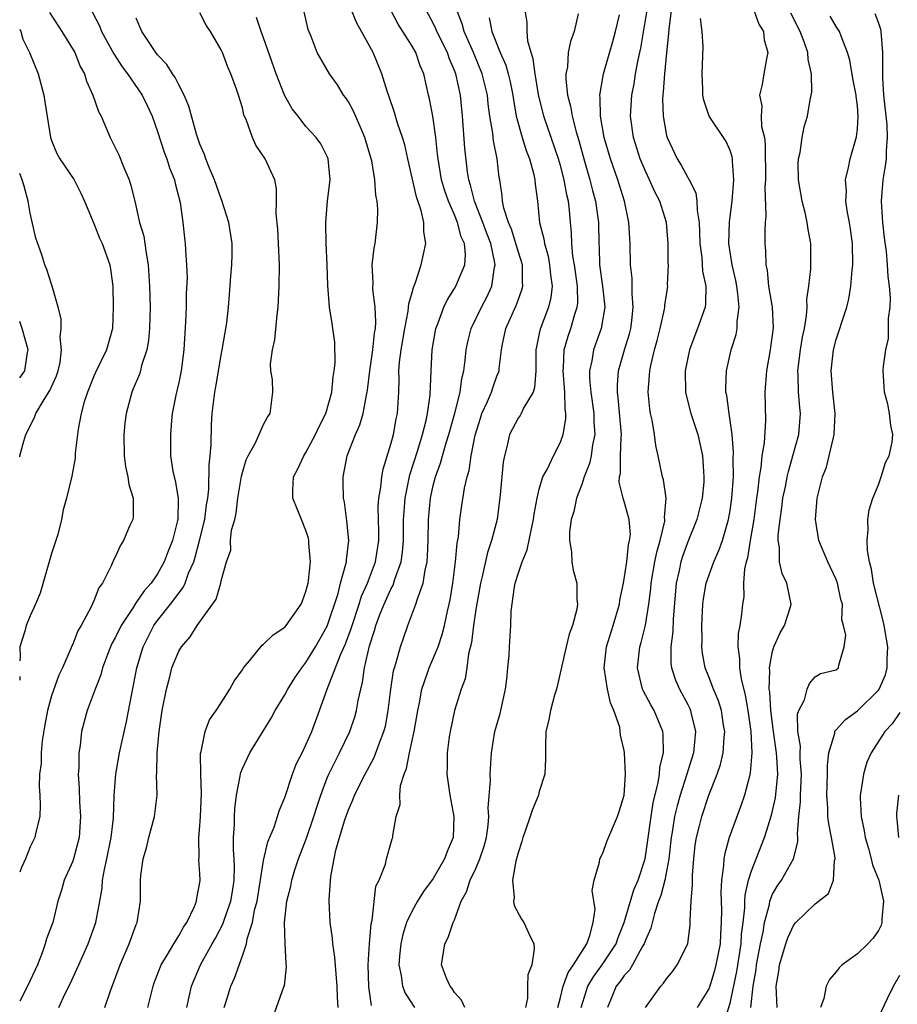
# Model space of a CAD drawing. Units: inches. Extents: x 2586000 to 2589000, y 1506000 to 1509000.
# Drawn here: x 2586000 to 2586083, y 1507599 to 1507692 of the extents above; entities that cross this region are included whole.
import ezdxf

# ---------------------------------------------------------------- set-up
doc = ezdxf.new("R2010")
doc.units = ezdxf.units.IN
doc.header["$MEASUREMENT"] = 0
doc.layers.add('LD25861506_2ft', color=254, linetype='Continuous')

msp = doc.modelspace()

# ---------------------------------------------------------------- linework, layer by layer
at = {"layer": 'LD25861506_2ft'}
for points, elevation in [([(2586006.837, 1507692.837), (2586007.526, 1507691.526), (2586007.71, 1507691), (2586008.874, 1507688.875), (2586009.668, 1507687.668), (2586010.171, 1507687), (2586011.554, 1507685), (2586012.007, 1507684.007), (2586012.498, 1507683), (2586013, 1507681.57), (2586013.622, 1507679.622), (2586013.861, 1507679), (2586014.139, 1507678.14), (2586014.592, 1507677), (2586014.662, 1507676.662), (2586015.122, 1507674.878), (2586015.39, 1507673), (2586015.547, 1507671.546), (2586015.62, 1507671), (2586015.632, 1507670.368), (2586015.736, 1507669), (2586015.782, 1507667.781), (2586015.713, 1507666.287), (2586015.701, 1507665), (2586015.64, 1507663.64), (2586015.475, 1507661), (2586015.229, 1507659), (2586015, 1507657.892), (2586014.722, 1507656.722), (2586014.384, 1507655), (2586014.301, 1507654.301), (2586014.217, 1507653), (2586014.235, 1507651), (2586014.44, 1507649.561), (2586014.556, 1507649), (2586014.66, 1507648.66), (2586014.95, 1507647), (2586014.917, 1507645), (2586014.896, 1507644.896), (2586014.406, 1507643), (2586013.992, 1507642.008), (2586013.637, 1507641), (2586013, 1507639.871), (2586012.398, 1507639), (2586011.725, 1507638.275), (2586011, 1507637.155), (2586010.926, 1507637.074), (2586010.708, 1507636.708), (2586009.559, 1507635), (2586009, 1507633.848), (2586008.692, 1507633.308), (2586008.554, 1507633), (2586008.275, 1507632.275), (2586007.812, 1507631), (2586007.643, 1507630.357), (2586007.109, 1507629), (2586006.367, 1507627), (2586005.831, 1507625), (2586005.692, 1507623.692), (2586005.575, 1507623), (2586005.578, 1507621.578), (2586005.526, 1507621), (2586005.624, 1507619.625), (2586005.634, 1507618.366), (2586005.724, 1507617), (2586005.599, 1507615), (2586005.076, 1507613), (2586005, 1507612.774), (2586004.204, 1507611), (2586003.938, 1507610.062), (2586003.601, 1507609), (2586003.111, 1507607), (2586003, 1507606.675), (2586002.532, 1507605.468), (2586002.41, 1507605), (2586002.13, 1507604.13), (2586001.668, 1507603), (2586001.447, 1507602.553), (2586000.751, 1507601), (2586000, 1507599.585)], 9078), ([(2586002.798, 1507692.798), (2586003.976, 1507691), (2586005.203, 1507689), (2586005.703, 1507687.703), (2586006.111, 1507687), (2586006.303, 1507686.303), (2586006.891, 1507685), (2586007.448, 1507683.448), (2586007.669, 1507683), (2586008.534, 1507681), (2586008.702, 1507680.702), (2586009.354, 1507679.354), (2586009.816, 1507678.184), (2586010.318, 1507677), (2586010.481, 1507676.481), (2586010.859, 1507675), (2586011.314, 1507673), (2586011.7, 1507671.7), (2586011.916, 1507670.084), (2586012.124, 1507669), (2586012.251, 1507667), (2586012.295, 1507665), (2586012.242, 1507663), (2586012.135, 1507661.865), (2586011.989, 1507661), (2586011.5, 1507659.501), (2586011.389, 1507659), (2586011.301, 1507658.7), (2586010.705, 1507657.295), (2586010.565, 1507657), (2586010.033, 1507655), (2586009.923, 1507654.077), (2586009.827, 1507653), (2586009.861, 1507651), (2586009.991, 1507649.99), (2586010.206, 1507649), (2586010.283, 1507648.283), (2586010.686, 1507647), (2586010.708, 1507645.292), (2586010.655, 1507645), (2586010.366, 1507644.366), (2586009.795, 1507643), (2586009.491, 1507642.509), (2586009, 1507641.444), (2586008.843, 1507641.157), (2586008.617, 1507640.616), (2586007.809, 1507639), (2586007.461, 1507638.539), (2586007, 1507637.311), (2586006.745, 1507636.745), (2586005.79, 1507635), (2586005.497, 1507634.503), (2586005, 1507633.229), (2586004.921, 1507633.079), (2586004.829, 1507632.829), (2586004.022, 1507631), (2586003.691, 1507630.309), (2586003, 1507628.371), (2586002.621, 1507627), (2586002.368, 1507625.632), (2586002.12, 1507624.12), (2586002.018, 1507623), (2586002.012, 1507621.988), (2586001.878, 1507621), (2586001.835, 1507619.835), (2586001.894, 1507619), (2586001.938, 1507618.062), (2586001.888, 1507617), (2586001.517, 1507615.517), (2586001.431, 1507615), (2586001, 1507614.136), (2586000.54, 1507613), (2586000.184, 1507612.184), (2586000, 1507611.732)], 9080), ([(2586008.025, 1507599), (2586008.57, 1507600.57), (2586009.486, 1507603), (2586010.335, 1507605), (2586011, 1507606.804), (2586011.085, 1507607), (2586011.399, 1507609), (2586011.407, 1507610.593), (2586011.392, 1507611), (2586011.424, 1507611.424), (2586011.644, 1507613), (2586011.95, 1507614.05), (2586012.185, 1507615), (2586012.719, 1507617), (2586012.952, 1507619), (2586012.91, 1507620.91), (2586012.928, 1507621.071), (2586012.954, 1507623), (2586013.148, 1507625), (2586013.444, 1507627), (2586013.834, 1507629), (2586014.149, 1507630.149), (2586014.363, 1507631), (2586015, 1507632.595), (2586015.247, 1507633), (2586016.075, 1507633.925), (2586016.732, 1507635), (2586018.525, 1507637.475), (2586018.962, 1507639), (2586019, 1507639.212), (2586019.517, 1507641), (2586019.905, 1507642.095), (2586019.894, 1507643), (2586019.985, 1507643.985), (2586020.276, 1507645), (2586020.419, 1507645.581), (2586020.586, 1507647), (2586020.916, 1507649.084), (2586021, 1507649.423), (2586021.368, 1507650.632), (2586021.541, 1507651), (2586022.23, 1507652.23), (2586023, 1507653.941), (2586023.356, 1507654.644), (2586023.625, 1507655), (2586023.881, 1507657), (2586023.826, 1507658.174), (2586023.682, 1507659), (2586023.652, 1507659.652), (2586023.826, 1507661), (2586024.072, 1507661.928), (2586024.275, 1507664.274), (2586024.385, 1507665), (2586024.473, 1507667), (2586024.502, 1507669), (2586024.422, 1507671), (2586024.35, 1507672.351), (2586024.195, 1507673.806), (2586024.225, 1507675), (2586024.211, 1507676.21), (2586024.054, 1507677), (2586023.16, 1507679), (2586022.275, 1507680.275), (2586021.944, 1507681), (2586021.399, 1507682.602), (2586021.153, 1507683.153), (2586021, 1507683.786), (2586020.633, 1507685), (2586020.433, 1507685.567), (2586019.908, 1507687), (2586019.633, 1507687.633), (2586019.121, 1507689), (2586019, 1507689.267), (2586017.987, 1507691), (2586017.595, 1507691.594), (2586017, 1507692.745)], 9074), ([(2586015.758, 1507599), (2586016.217, 1507601), (2586017.042, 1507603), (2586018.148, 1507605), (2586018.462, 1507605.538), (2586019.166, 1507606.834), (2586019.321, 1507607.321), (2586019.926, 1507609), (2586020.061, 1507609.939), (2586020.239, 1507611), (2586020.27, 1507612.27), (2586020.231, 1507613), (2586020.161, 1507613.839), (2586020.161, 1507615), (2586020.244, 1507616.244), (2586020.248, 1507617), (2586020.285, 1507617.715), (2586020.452, 1507619), (2586020.791, 1507620.791), (2586020.811, 1507621), (2586020.844, 1507621.156), (2586021, 1507621.529), (2586021.706, 1507623), (2586023.725, 1507626.275), (2586024.098, 1507627), (2586025, 1507628.448), (2586025.29, 1507629), (2586025.944, 1507630.056), (2586026.592, 1507631), (2586027, 1507631.51), (2586027.89, 1507633), (2586029, 1507634.946), (2586030.018, 1507638.018), (2586030.254, 1507639), (2586030.77, 1507640.77), (2586030.81, 1507641), (2586030.813, 1507641.187), (2586031.04, 1507643), (2586030.859, 1507644.859), (2586030.62, 1507646.62), (2586030.531, 1507647), (2586030.513, 1507648.513), (2586030.49, 1507649), (2586030.887, 1507651), (2586031.677, 1507653), (2586032.088, 1507653.912), (2586032.406, 1507655), (2586032.702, 1507656.702), (2586032.776, 1507657), (2586032.804, 1507657.195), (2586033.014, 1507659), (2586033.305, 1507661), (2586033.458, 1507662.542), (2586033.542, 1507663), (2586033.598, 1507663.598), (2586033.523, 1507665), (2586033.294, 1507666.706), (2586033.335, 1507667.335), (2586033.246, 1507669), (2586033.431, 1507670.569), (2586033.514, 1507671), (2586033.745, 1507673), (2586033.767, 1507674.232), (2586033.701, 1507675), (2586033.58, 1507675.58), (2586033.506, 1507677), (2586033.208, 1507678.792), (2586033.161, 1507679), (2586032.549, 1507681), (2586032.187, 1507681.813), (2586031.489, 1507683.489), (2586031, 1507684.372), (2586030.747, 1507684.747), (2586030.551, 1507685), (2586029.959, 1507685.959), (2586029.212, 1507687), (2586028.06, 1507689), (2586027.481, 1507690.519), (2586027.193, 1507691.193), (2586026.838, 1507692.838)], 9070), ([(2586019.296, 1507599), (2586019.452, 1507599.452), (2586019.918, 1507601), (2586020.242, 1507601.758), (2586021, 1507603.851), (2586021.377, 1507605), (2586021.447, 1507605.447), (2586021.943, 1507607), (2586022.15, 1507608.15), (2586022.384, 1507609), (2586023, 1507612.842), (2586023.394, 1507614.606), (2586023.983, 1507615.983), (2586024.313, 1507617), (2586024.468, 1507617.532), (2586025, 1507618.773), (2586025.716, 1507621), (2586026.075, 1507621.925), (2586026.634, 1507623), (2586027, 1507623.746), (2586027.538, 1507625), (2586028.278, 1507627), (2586028.985, 1507628.985), (2586030.247, 1507632.247), (2586030.719, 1507633.281), (2586031.269, 1507634.731), (2586031.338, 1507635), (2586032.009, 1507637), (2586032.237, 1507637.764), (2586032.811, 1507639), (2586033.566, 1507641), (2586033.859, 1507643), (2586033.863, 1507643.863), (2586033.824, 1507645), (2586033.804, 1507646.196), (2586033.853, 1507647), (2586034.052, 1507648.052), (2586034.143, 1507649), (2586034.272, 1507649.728), (2586035, 1507652.081), (2586035.239, 1507653), (2586035.515, 1507654.485), (2586035.635, 1507655), (2586035.743, 1507657), (2586035.776, 1507658.224), (2586035.761, 1507659), (2586035.819, 1507659.818), (2586035.972, 1507661), (2586036.309, 1507663), (2586036.64, 1507664.64), (2586036.675, 1507665), (2586036.684, 1507665.316), (2586037, 1507666.378), (2586037.126, 1507666.874), (2586037.325, 1507667.325), (2586037.859, 1507669), (2586038.298, 1507671), (2586038.103, 1507672.103), (2586038.11, 1507673), (2586037.875, 1507674.125), (2586037.415, 1507675.415), (2586036.592, 1507679), (2586036.309, 1507680.309), (2586036.109, 1507681), (2586035.642, 1507682.357), (2586035.351, 1507683.351), (2586034.837, 1507684.837), (2586034.641, 1507685.359), (2586034.142, 1507687), (2586033.335, 1507689), (2586032.243, 1507691), (2586031.793, 1507691.792), (2586031.291, 1507693)], 9068), ([(2586023.904, 1507598.096), (2586024.923, 1507600.923), (2586024.974, 1507601.025), (2586025.175, 1507602.825), (2586025.133, 1507603.133), (2586025.046, 1507605), (2586024.985, 1507607), (2586025.183, 1507609), (2586025.558, 1507610.442), (2586025.654, 1507611), (2586025.951, 1507611.951), (2586026.306, 1507613), (2586027.054, 1507614.946), (2586027.753, 1507617), (2586028.038, 1507617.962), (2586028.387, 1507619), (2586029, 1507620.632), (2586029.153, 1507621), (2586030.161, 1507623), (2586031.125, 1507625), (2586031.606, 1507626.394), (2586031.772, 1507627), (2586031.921, 1507627.921), (2586032.156, 1507629), (2586032.333, 1507629.667), (2586032.521, 1507631), (2586033, 1507633.089), (2586033.474, 1507634.526), (2586033.592, 1507635), (2586033.936, 1507635.936), (2586034.357, 1507637), (2586035, 1507638.426), (2586035.21, 1507638.79), (2586035.382, 1507639.382), (2586035.96, 1507641), (2586036.093, 1507641.907), (2586036.185, 1507643), (2586036.209, 1507645), (2586036.247, 1507645.754), (2586036.352, 1507647), (2586036.802, 1507649.198), (2586037.532, 1507651.532), (2586037.974, 1507653), (2586038.322, 1507654.322), (2586038.467, 1507655), (2586038.721, 1507656.721), (2586038.792, 1507659), (2586038.892, 1507661), (2586039.206, 1507662.794), (2586039.25, 1507663), (2586039.431, 1507663.431), (2586040.001, 1507665), (2586040.318, 1507665.683), (2586041, 1507666.753), (2586041.142, 1507667), (2586041.966, 1507669), (2586042.04, 1507669.96), (2586041.939, 1507671), (2586041.643, 1507671.643), (2586041.296, 1507673), (2586041, 1507673.717), (2586040.432, 1507675), (2586040.066, 1507676.066), (2586039.792, 1507677), (2586039.449, 1507679), (2586039.416, 1507679.416), (2586039.232, 1507681), (2586038.953, 1507683), (2586038.658, 1507684.658), (2586038.566, 1507685), (2586038.103, 1507687), (2586037.77, 1507687.77), (2586037.353, 1507689), (2586037, 1507689.624), (2586035.698, 1507691.698), (2586034.998, 1507693)], 9066), ([(2586030.047, 1507599), (2586029.975, 1507599.975), (2586029.935, 1507601), (2586029.83, 1507602.17), (2586029.733, 1507603.733), (2586029.532, 1507605), (2586029.511, 1507605.511), (2586029.289, 1507607), (2586029.182, 1507609), (2586029.183, 1507609.183), (2586029.33, 1507611.33), (2586029.643, 1507613), (2586029.821, 1507613.821), (2586030.166, 1507615), (2586030.665, 1507616.665), (2586031, 1507617.622), (2586031.427, 1507618.572), (2586031.574, 1507619), (2586032.58, 1507621), (2586033.439, 1507622.561), (2586033.928, 1507623.929), (2586034.349, 1507625), (2586034.482, 1507625.518), (2586034.756, 1507627), (2586034.987, 1507628.987), (2586035.262, 1507630.738), (2586035.335, 1507631), (2586035.51, 1507631.51), (2586035.909, 1507633), (2586036.183, 1507633.817), (2586036.607, 1507635), (2586037.372, 1507637), (2586037.5, 1507637.501), (2586038.052, 1507639), (2586038.226, 1507640.226), (2586038.421, 1507641), (2586038.472, 1507641.528), (2586038.528, 1507643), (2586038.564, 1507645), (2586038.743, 1507647), (2586039, 1507648.189), (2586039.206, 1507649), (2586039.688, 1507650.313), (2586039.864, 1507651), (2586040.21, 1507652.21), (2586040.467, 1507653), (2586041.022, 1507655.022), (2586041.533, 1507657), (2586041.708, 1507658.292), (2586041.894, 1507659), (2586042.018, 1507660.019), (2586042.101, 1507661), (2586042.252, 1507661.748), (2586042.567, 1507663), (2586043.537, 1507665), (2586044.046, 1507665.954), (2586044.515, 1507667), (2586044.778, 1507668.778), (2586044.836, 1507669), (2586044.819, 1507669.181), (2586044.44, 1507671), (2586044.037, 1507672.037), (2586043.684, 1507673), (2586042.881, 1507675), (2586042.525, 1507676.524), (2586042.361, 1507677), (2586042.238, 1507677.762), (2586041.987, 1507679.987), (2586041.748, 1507683), (2586041.555, 1507685), (2586041.123, 1507687), (2586041, 1507687.324), (2586040.494, 1507688.494), (2586040.33, 1507689), (2586039.342, 1507691), (2586039.247, 1507691.247), (2586039, 1507691.77), (2586038.346, 1507693)], 9064), ([(2586033.189, 1507599.189), (2586032.935, 1507600.935), (2586032.874, 1507603), (2586032.991, 1507605.009), (2586033.137, 1507606.863), (2586033.232, 1507607.232), (2586033.587, 1507610.413), (2586033.887, 1507611), (2586034.487, 1507612.487), (2586034.605, 1507613), (2586035, 1507614.44), (2586035.126, 1507614.874), (2586035.188, 1507615), (2586035.196, 1507615.196), (2586035.514, 1507617), (2586035.883, 1507618.117), (2586035.837, 1507619), (2586035.903, 1507619.903), (2586036.266, 1507621), (2586036.493, 1507621.507), (2586036.752, 1507623), (2586037.209, 1507625), (2586037.545, 1507627), (2586037.695, 1507627.695), (2586037.922, 1507629), (2586038.44, 1507630.44), (2586038.614, 1507631), (2586039, 1507631.879), (2586039.451, 1507633), (2586039.842, 1507634.157), (2586040.054, 1507635), (2586040.349, 1507636.349), (2586040.509, 1507637), (2586040.595, 1507637.404), (2586040.86, 1507639), (2586041.102, 1507641), (2586041.244, 1507642.756), (2586041.368, 1507643.368), (2586041.517, 1507645), (2586041.695, 1507646.305), (2586041.948, 1507647.949), (2586042.184, 1507649), (2586042.38, 1507649.62), (2586042.58, 1507651), (2586042.949, 1507652.949), (2586043.441, 1507654.559), (2586043.595, 1507655), (2586044.13, 1507656.13), (2586044.497, 1507657), (2586044.608, 1507657.392), (2586045, 1507658.491), (2586045.154, 1507658.846), (2586045.202, 1507659), (2586045.212, 1507659.212), (2586045.426, 1507661), (2586045.522, 1507661.522), (2586045.853, 1507663), (2586046.53, 1507664.53), (2586046.83, 1507665.17), (2586047, 1507665.671), (2586047.362, 1507666.638), (2586047.452, 1507667), (2586047.41, 1507667.41), (2586047.406, 1507669), (2586047, 1507670.295), (2586046.837, 1507670.837), (2586046.802, 1507671), (2586046.367, 1507672.367), (2586046.088, 1507673), (2586045.656, 1507674.343), (2586045.529, 1507675), (2586045.497, 1507675.497), (2586045.277, 1507677), (2586045.23, 1507677.231), (2586045.03, 1507679), (2586044.674, 1507680.674), (2586044.604, 1507681.396), (2586044.345, 1507683), (2586044.189, 1507684.189), (2586044.114, 1507685), (2586043.627, 1507687), (2586042.803, 1507689), (2586041.925, 1507691), (2586041.725, 1507691.726), (2586041.226, 1507693)], 9062), ([(2586041.973, 1507599), (2586041.664, 1507599.664), (2586041, 1507600.395), (2586040.775, 1507600.775), (2586040.59, 1507601), (2586040.241, 1507601.759), (2586039.771, 1507603), (2586040.091, 1507605), (2586040.422, 1507605.578), (2586040.883, 1507607), (2586041, 1507607.268), (2586041.62, 1507609), (2586042.121, 1507609.879), (2586042.466, 1507611), (2586043, 1507612.105), (2586043.398, 1507613), (2586043.803, 1507614.197), (2586044.013, 1507615), (2586044.173, 1507616.173), (2586044.235, 1507617), (2586044.185, 1507617.815), (2586044.396, 1507620.396), (2586044.373, 1507621), (2586044.498, 1507623), (2586044.821, 1507625), (2586045.312, 1507626.688), (2586045.811, 1507629), (2586045.947, 1507629.947), (2586046.031, 1507631), (2586046.166, 1507632.166), (2586046.184, 1507633), (2586046.318, 1507635), (2586046.362, 1507636.362), (2586046.653, 1507638.652), (2586046.731, 1507639), (2586047, 1507639.876), (2586047.371, 1507641), (2586047.856, 1507642.144), (2586048.281, 1507644.282), (2586048.45, 1507645), (2586048.506, 1507645.494), (2586048.787, 1507647), (2586049, 1507647.843), (2586049.349, 1507649), (2586049.759, 1507649.76), (2586050.334, 1507651), (2586051, 1507652.279), (2586051.254, 1507653), (2586051.503, 1507654.497), (2586051.5, 1507655), (2586051.427, 1507655.427), (2586051.407, 1507657), (2586051.259, 1507659), (2586051.294, 1507659.294), (2586051.354, 1507661), (2586051.712, 1507662.288), (2586051.965, 1507663), (2586052.355, 1507664.355), (2586052.575, 1507665), (2586052.619, 1507665.381), (2586052.599, 1507667), (2586052.317, 1507669), (2586052.178, 1507669.822), (2586052.073, 1507671), (2586052.044, 1507672.044), (2586051.941, 1507673), (2586051.843, 1507674.157), (2586051.741, 1507675), (2586051.59, 1507675.59), (2586051.358, 1507677), (2586051, 1507678.376), (2586050.821, 1507679), (2586049.424, 1507683), (2586048.934, 1507685.066), (2586048.61, 1507687), (2586048.428, 1507688.428), (2586048.222, 1507689), (2586047.917, 1507690.083), (2586047.858, 1507691), (2586047.861, 1507691.861), (2586047.673, 1507693)], 9058), ([(2586052.66, 1507692.66), (2586052.3, 1507691), (2586051.938, 1507690.062), (2586051.736, 1507689), (2586051.658, 1507687.658), (2586051.518, 1507687), (2586051.504, 1507686.496), (2586051.666, 1507685), (2586051.946, 1507683.947), (2586052.088, 1507683), (2586052.471, 1507681.529), (2586052.726, 1507680.727), (2586053.185, 1507679), (2586053.768, 1507677), (2586054.013, 1507676.013), (2586054.295, 1507675), (2586054.571, 1507673), (2586054.602, 1507671), (2586054.635, 1507670.635), (2586054.688, 1507669), (2586054.975, 1507667), (2586055.173, 1507665), (2586054.831, 1507663), (2586054.103, 1507661), (2586053.956, 1507659.956), (2586053.74, 1507659), (2586053.749, 1507658.251), (2586053.861, 1507657), (2586054.151, 1507655), (2586054.155, 1507654.155), (2586054.238, 1507653), (2586054.032, 1507652.032), (2586053.893, 1507651), (2586053.739, 1507650.261), (2586053.237, 1507649), (2586053, 1507648.289), (2586052.501, 1507647), (2586052.243, 1507645.757), (2586052.011, 1507645), (2586051.839, 1507643.839), (2586051.84, 1507643), (2586052.044, 1507641.956), (2586052.07, 1507641), (2586052.203, 1507640.203), (2586052.528, 1507639), (2586052.553, 1507637.447), (2586052.601, 1507637), (2586052.541, 1507636.541), (2586052.128, 1507635), (2586051.821, 1507634.179), (2586051.523, 1507633), (2586051.083, 1507631.083), (2586051.072, 1507630.928), (2586050.628, 1507629), (2586050.445, 1507628.445), (2586050.069, 1507627), (2586049.892, 1507626.108), (2586049.622, 1507625), (2586049.571, 1507623.571), (2586049.576, 1507622.425), (2586049.529, 1507621), (2586049, 1507619.349), (2586048.918, 1507619), (2586048.348, 1507617.652), (2586048.148, 1507617), (2586047.71, 1507615.71), (2586047.449, 1507615), (2586047.365, 1507614.635), (2586047, 1507613.578), (2586046.861, 1507613), (2586046.79, 1507612.789), (2586046.481, 1507611), (2586046.632, 1507609.368), (2586046.557, 1507609), (2586046.619, 1507608.619), (2586047.308, 1507607.308), (2586047.531, 1507607), (2586047.967, 1507606.032), (2586048.473, 1507605), (2586048.521, 1507604.521), (2586048.302, 1507603), (2586047.923, 1507602.077), (2586047.885, 1507601), (2586047.878, 1507599.878), (2586047.694, 1507599)], 9056), ([(2586050.749, 1507599), (2586051, 1507599.925), (2586051.259, 1507601), (2586051.708, 1507602.292), (2586052.226, 1507603), (2586053.484, 1507605), (2586053.78, 1507605.78), (2586054.071, 1507607), (2586054.257, 1507608.257), (2586053.98, 1507610.02), (2586054.183, 1507611), (2586054.68, 1507612.68), (2586054.7, 1507613), (2586055, 1507613.537), (2586055.374, 1507614.626), (2586056.373, 1507617), (2586056.53, 1507617.47), (2586056.996, 1507619), (2586057.134, 1507621), (2586057.038, 1507623), (2586057, 1507623.23), (2586056.659, 1507624.659), (2586056.639, 1507625), (2586056.585, 1507625.416), (2586056.036, 1507627), (2586055.701, 1507627.701), (2586055.43, 1507629), (2586055.103, 1507631), (2586055.329, 1507633), (2586055.975, 1507635), (2586056.556, 1507637), (2586056.601, 1507637.399), (2586056.956, 1507639), (2586057.248, 1507641), (2586057.4, 1507642.6), (2586057.516, 1507643), (2586057.587, 1507643.587), (2586057.477, 1507645), (2586057, 1507646.684), (2586056.896, 1507647), (2586056.519, 1507648.519), (2586056.574, 1507649), (2586056.659, 1507649.341), (2586056.668, 1507651), (2586056.708, 1507652.708), (2586056.742, 1507653), (2586056.453, 1507656.453), (2586056.367, 1507657), (2586056.36, 1507657.64), (2586056.46, 1507659), (2586057.024, 1507661), (2586057.495, 1507662.504), (2586057.619, 1507663), (2586057.717, 1507663.717), (2586057.861, 1507665), (2586057.744, 1507666.256), (2586057.747, 1507667.747), (2586057.586, 1507669), (2586057.57, 1507671), (2586057.524, 1507671.524), (2586057.456, 1507673), (2586057.025, 1507675), (2586056.402, 1507677), (2586055.703, 1507679), (2586055.133, 1507681), (2586054.785, 1507683), (2586054.753, 1507684.752), (2586054.709, 1507685), (2586055.046, 1507687), (2586055.943, 1507690.058), (2586056.199, 1507691), (2586056.553, 1507692.553)], 9054), ([(2586052.957, 1507599), (2586053.589, 1507601), (2586054.108, 1507601.892), (2586054.932, 1507603), (2586056.245, 1507605), (2586056.425, 1507605.575), (2586056.989, 1507607), (2586057.917, 1507610.083), (2586058.315, 1507611), (2586058.978, 1507613), (2586059.242, 1507614.758), (2586059.536, 1507617), (2586059.727, 1507618.273), (2586060.207, 1507620.207), (2586060.327, 1507621), (2586060.364, 1507621.636), (2586060.702, 1507623), (2586060.697, 1507624.697), (2586060.655, 1507625), (2586059.822, 1507627), (2586059.513, 1507627.513), (2586058.814, 1507628.814), (2586058.74, 1507629), (2586058.268, 1507631), (2586058.416, 1507632.416), (2586058.496, 1507633), (2586058.619, 1507633.381), (2586059, 1507635.017), (2586059.326, 1507637), (2586059.519, 1507638.482), (2586059.557, 1507639), (2586059.891, 1507641), (2586060.074, 1507641.926), (2586060.387, 1507643), (2586060.831, 1507644.831), (2586060.849, 1507645), (2586060.822, 1507645.177), (2586060.961, 1507647), (2586060.722, 1507648.722), (2586060.625, 1507649), (2586060.209, 1507651), (2586059.979, 1507651.979), (2586059.866, 1507653), (2586059.648, 1507654.352), (2586059.498, 1507655), (2586059.427, 1507655.427), (2586059.269, 1507657), (2586059.407, 1507658.593), (2586059.415, 1507659), (2586059.514, 1507659.514), (2586059.88, 1507661), (2586060.124, 1507661.876), (2586060.41, 1507663), (2586060.814, 1507664.814), (2586060.843, 1507665), (2586060.845, 1507665.154), (2586061.106, 1507667), (2586061.098, 1507667.098), (2586061.172, 1507669), (2586061.161, 1507669.161), (2586061.165, 1507671), (2586060.988, 1507673), (2586060.355, 1507675), (2586059.892, 1507675.892), (2586059.402, 1507677), (2586059, 1507677.837), (2586058.521, 1507679), (2586057.896, 1507681), (2586057.615, 1507683), (2586057.724, 1507685), (2586057.938, 1507686.062), (2586058.082, 1507687), (2586058.322, 1507688.322), (2586058.573, 1507689.427), (2586059.187, 1507693)], 9052), ([(2586061.444, 1507693), (2586061.208, 1507691.208), (2586061.2, 1507690.8), (2586060.998, 1507688.998), (2586060.809, 1507687), (2586060.69, 1507685.311), (2586060.638, 1507685), (2586060.621, 1507684.621), (2586060.666, 1507683), (2586061, 1507681.18), (2586061.045, 1507681), (2586061.995, 1507679), (2586062.392, 1507678.392), (2586063, 1507677.239), (2586063.142, 1507677), (2586063.773, 1507675.773), (2586063.869, 1507675), (2586063.879, 1507674.121), (2586064.068, 1507673), (2586064.117, 1507672.117), (2586064.136, 1507671), (2586064.317, 1507669.684), (2586064.395, 1507668.395), (2586064.707, 1507667), (2586064.68, 1507665.32), (2586064.636, 1507665), (2586063.925, 1507663), (2586063.66, 1507662.34), (2586063.157, 1507661), (2586062.758, 1507659), (2586062.799, 1507657), (2586062.828, 1507656.828), (2586063.302, 1507655), (2586063.943, 1507653), (2586064.147, 1507652.147), (2586064.385, 1507651), (2586064.48, 1507649.52), (2586064.532, 1507649), (2586064.509, 1507648.509), (2586064.366, 1507647), (2586063.87, 1507645), (2586063, 1507642.887), (2586062.493, 1507641.507), (2586062.338, 1507641), (2586062.181, 1507640.181), (2586061.913, 1507639), (2586061.628, 1507635.628), (2586061.58, 1507634.42), (2586061.401, 1507633), (2586061.42, 1507631.42), (2586061.471, 1507631), (2586061.841, 1507629.841), (2586062.209, 1507629), (2586063, 1507627.545), (2586063.186, 1507627.186), (2586063.264, 1507627), (2586063.332, 1507626.668), (2586063.743, 1507625), (2586063.543, 1507623), (2586062.89, 1507620.89), (2586062.281, 1507619), (2586061.992, 1507618.008), (2586061.759, 1507617), (2586061.527, 1507615.528), (2586061.43, 1507615), (2586061.206, 1507613), (2586060.828, 1507611), (2586060.468, 1507609.531), (2586060.257, 1507609), (2586059.849, 1507607.849), (2586059.523, 1507606.477), (2586059, 1507605.335), (2586058.889, 1507605), (2586058.705, 1507604.705), (2586057.794, 1507603), (2586057.499, 1507602.501), (2586057, 1507602.016), (2586056.597, 1507601.403), (2586056.243, 1507601), (2586055.421, 1507599)], 9050), ([(2586069.228, 1507693), (2586069.699, 1507691.699), (2586070.134, 1507691), (2586070.208, 1507690.208), (2586070.559, 1507689), (2586070.431, 1507688.431), (2586070.172, 1507687), (2586070.014, 1507686.014), (2586069.753, 1507685), (2586069.981, 1507683.981), (2586069.927, 1507683), (2586069.969, 1507682.031), (2586070.222, 1507681), (2586070.315, 1507680.315), (2586070.335, 1507677), (2586070.284, 1507676.284), (2586070.378, 1507673.622), (2586070.303, 1507673), (2586070.258, 1507672.258), (2586070.258, 1507671), (2586070.327, 1507670.327), (2586070.357, 1507669), (2586070.475, 1507668.475), (2586070.629, 1507667), (2586070.946, 1507665), (2586071.052, 1507663.052), (2586070.779, 1507661), (2586070.413, 1507659), (2586070.28, 1507657), (2586070.333, 1507654.333), (2586070.205, 1507652.205), (2586070.001, 1507651), (2586069.899, 1507649.899), (2586069.727, 1507649), (2586069.585, 1507647.585), (2586069.492, 1507647), (2586069.24, 1507645), (2586068.889, 1507643), (2586068.624, 1507641.376), (2586068.504, 1507641), (2586068.339, 1507640.339), (2586068.265, 1507639), (2586068.295, 1507637.705), (2586068.164, 1507637), (2586068.072, 1507636.072), (2586067.917, 1507635), (2586067.749, 1507634.251), (2586067.723, 1507633), (2586067.886, 1507631.886), (2586067.875, 1507631), (2586068.028, 1507629.972), (2586068.426, 1507628.426), (2586068.666, 1507627), (2586068.948, 1507625), (2586069.05, 1507623), (2586068.897, 1507621.103), (2586068.81, 1507620.81), (2586068.351, 1507619), (2586068.014, 1507617.986), (2586066.912, 1507615), (2586066.482, 1507613.518), (2586066.403, 1507613), (2586066.384, 1507612.384), (2586066.197, 1507611), (2586066.135, 1507609.865), (2586066.172, 1507608.173), (2586066.162, 1507607), (2586066.083, 1507605.917), (2586066.042, 1507605), (2586065.649, 1507603), (2586065.517, 1507602.483), (2586065.087, 1507601), (2586065, 1507600.754), (2586063.876, 1507599)], 9046), ([(2586066.422, 1507597.578), (2586067, 1507599.393), (2586067.618, 1507602.382), (2586068.032, 1507605), (2586068.083, 1507605.917), (2586068.23, 1507607), (2586068.391, 1507608.391), (2586068.396, 1507609), (2586068.421, 1507609.579), (2586068.74, 1507611), (2586069, 1507611.878), (2586069.731, 1507613.731), (2586070.251, 1507615), (2586070.894, 1507617.106), (2586071.262, 1507618.738), (2586071.495, 1507621), (2586071.408, 1507622.592), (2586071.372, 1507623), (2586071.083, 1507625), (2586070.837, 1507627), (2586070.736, 1507628.736), (2586070.692, 1507629), (2586070.732, 1507630.732), (2586070.695, 1507631), (2586071, 1507632.588), (2586071.116, 1507633), (2586071.705, 1507634.296), (2586072.112, 1507635), (2586072.662, 1507636.662), (2586072.755, 1507637), (2586072.334, 1507639), (2586071.908, 1507639.908), (2586071.653, 1507641), (2586071.656, 1507642.344), (2586071.532, 1507643), (2586071.53, 1507643.53), (2586071.7, 1507645), (2586071.872, 1507646.128), (2586071.974, 1507647), (2586072.234, 1507648.235), (2586072.379, 1507649), (2586072.488, 1507649.512), (2586072.925, 1507651), (2586073.46, 1507653), (2586073.624, 1507655), (2586073.559, 1507655.559), (2586073.446, 1507657), (2586073.399, 1507658.601), (2586073.366, 1507659), (2586073.618, 1507661), (2586073.816, 1507662.184), (2586073.994, 1507663), (2586074.207, 1507664.207), (2586074.253, 1507665), (2586074.229, 1507665.771), (2586074.424, 1507667), (2586074.616, 1507668.616), (2586074.616, 1507671), (2586074.341, 1507672.341), (2586074.262, 1507673), (2586074.06, 1507673.94), (2586073.786, 1507675), (2586073.451, 1507677), (2586073.418, 1507678.583), (2586073.443, 1507679), (2586073.586, 1507679.586), (2586073.784, 1507681), (2586073.987, 1507682.013), (2586074.288, 1507683), (2586074.555, 1507684.555), (2586074.716, 1507685.284), (2586074.671, 1507687), (2586074.34, 1507688.34), (2586074.314, 1507689), (2586073.969, 1507690.031), (2586073.601, 1507691), (2586072.714, 1507692.714)], 9044), ([(2586068.949, 1507599), (2586069.168, 1507601), (2586069.443, 1507602.557), (2586069.485, 1507603), (2586069.863, 1507605), (2586070.106, 1507606.105), (2586070.239, 1507607), (2586070.702, 1507608.702), (2586070.746, 1507609), (2586071, 1507609.657), (2586071.494, 1507610.507), (2586071.842, 1507611), (2586072.973, 1507613), (2586073.389, 1507614.611), (2586073.386, 1507615), (2586073.345, 1507615.345), (2586073.466, 1507617), (2586073.633, 1507618.367), (2586073.629, 1507619), (2586073.653, 1507619.653), (2586073.739, 1507621), (2586073.613, 1507622.387), (2586073.603, 1507623), (2586073.627, 1507623.627), (2586073.392, 1507625), (2586073.351, 1507626.649), (2586073.481, 1507627), (2586074.007, 1507628.007), (2586074.255, 1507629), (2586074.477, 1507629.523), (2586075, 1507630.166), (2586075.529, 1507630.47), (2586077, 1507630.825), (2586077.226, 1507631), (2586077.262, 1507631.262), (2586077.753, 1507633), (2586077.915, 1507634.086), (2586077.696, 1507635), (2586077.529, 1507635.528), (2586077.586, 1507637), (2586077.439, 1507637.439), (2586077.129, 1507639), (2586077, 1507639.341), (2586076.47, 1507640.47), (2586076.196, 1507641), (2586075.355, 1507643), (2586075.033, 1507645), (2586075.206, 1507647), (2586075.259, 1507647.259), (2586075.715, 1507649), (2586076.077, 1507649.923), (2586076.35, 1507651), (2586076.735, 1507652.735), (2586076.813, 1507653), (2586076.902, 1507655), (2586076.679, 1507657), (2586076.513, 1507659), (2586076.738, 1507661), (2586077, 1507661.973), (2586077.348, 1507663), (2586077.497, 1507663.497), (2586077.993, 1507665), (2586078.191, 1507665.809), (2586078.383, 1507667), (2586078.493, 1507668.493), (2586078.562, 1507669), (2586078.53, 1507671), (2586078.356, 1507672.356), (2586078.255, 1507673), (2586078.071, 1507673.928), (2586077.922, 1507675), (2586077.956, 1507675.956), (2586077.88, 1507677), (2586078.165, 1507678.165), (2586078.327, 1507679), (2586078.926, 1507681.074), (2586079, 1507681.81), (2586079.081, 1507683), (2586079, 1507683.987), (2586078.89, 1507684.89), (2586078.889, 1507685), (2586078.574, 1507686.574), (2586078.292, 1507688.292), (2586078.079, 1507689), (2586077.452, 1507690.548), (2586077.319, 1507691), (2586077.199, 1507691.199), (2586077, 1507691.472), (2586076.432, 1507692.432)], 9042), ([(2586071.419, 1507599), (2586071.35, 1507601), (2586071.577, 1507602.423), (2586071.647, 1507603), (2586072.258, 1507605), (2586072.453, 1507605.547), (2586073, 1507606.794), (2586073.192, 1507607), (2586075, 1507608.771), (2586076.26, 1507609.74), (2586076.757, 1507611), (2586076.839, 1507612.839), (2586076.893, 1507613), (2586076.892, 1507613.109), (2586076.57, 1507615), (2586076.289, 1507616.289), (2586076.209, 1507617), (2586076.203, 1507617.798), (2586076.102, 1507619), (2586076.18, 1507621), (2586076.164, 1507621.836), (2586076.305, 1507623), (2586076.858, 1507624.858), (2586076.867, 1507625), (2586076.903, 1507625.097), (2586077, 1507625.171), (2586077.869, 1507626.131), (2586079, 1507626.942), (2586081, 1507628.915), (2586081.061, 1507629), (2586081.65, 1507630.35), (2586081.814, 1507631), (2586081.817, 1507631.817), (2586081.853, 1507633), (2586081.513, 1507635), (2586081.427, 1507635.427), (2586080.518, 1507639), (2586080.317, 1507640.317), (2586080.124, 1507641), (2586079.943, 1507642.057), (2586079.915, 1507643), (2586080.018, 1507644.018), (2586079.986, 1507645), (2586080.106, 1507645.894), (2586080.446, 1507647), (2586081, 1507648.256), (2586081.252, 1507649), (2586081.646, 1507650.355), (2586081.992, 1507651), (2586082.277, 1507652.277), (2586082.34, 1507653), (2586082.161, 1507653.839), (2586082.01, 1507655), (2586081.854, 1507655.854), (2586081.545, 1507657), (2586081.441, 1507659), (2586081.446, 1507659.446), (2586081.668, 1507661), (2586081.935, 1507662.065), (2586081.934, 1507663.934), (2586082.088, 1507665), (2586082.112, 1507665.888), (2586082.033, 1507667), (2586081.897, 1507667.897), (2586081.847, 1507669), (2586081.751, 1507670.249), (2586081.558, 1507671.558), (2586081.409, 1507673), (2586081.279, 1507675), (2586081.442, 1507677), (2586081.659, 1507678.341), (2586081.75, 1507679), (2586081.754, 1507679.754), (2586081.847, 1507681), (2586081.794, 1507682.206), (2586081.493, 1507685), (2586081.381, 1507686.619), (2586081.384, 1507689), (2586081.241, 1507691), (2586081.198, 1507691.199), (2586081, 1507691.833), (2586080.676, 1507692.676)], 9040), ([(2586003.692, 1507599), (2586004.293, 1507600.293), (2586004.767, 1507601.233), (2586005.402, 1507602.598), (2586005.565, 1507603), (2586006.462, 1507605), (2586007.191, 1507607), (2586007.564, 1507609), (2586007.764, 1507610.236), (2586007.82, 1507611), (2586007.991, 1507611.99), (2586008.23, 1507613), (2586008.642, 1507615), (2586008.849, 1507616.849), (2586008.925, 1507619), (2586009.073, 1507621), (2586009.423, 1507623), (2586010.06, 1507625.94), (2586010.561, 1507628.561), (2586011.057, 1507631), (2586011.647, 1507633), (2586012.664, 1507635), (2586013, 1507635.466), (2586014.211, 1507637), (2586015, 1507638.057), (2586015.428, 1507638.572), (2586015.605, 1507639), (2586015.933, 1507639.933), (2586016.407, 1507641), (2586016.551, 1507641.449), (2586016.971, 1507643), (2586017.462, 1507645), (2586017.63, 1507646.37), (2586017.745, 1507647), (2586017.847, 1507647.847), (2586017.869, 1507650.131), (2586017.973, 1507651), (2586018.063, 1507652.063), (2586018.083, 1507653.917), (2586018.159, 1507655), (2586018.403, 1507657), (2586018.499, 1507657.501), (2586019, 1507660.469), (2586019.106, 1507661), (2586019.365, 1507662.635), (2586019.446, 1507663), (2586019.519, 1507663.519), (2586019.685, 1507665), (2586019.793, 1507666.207), (2586019.918, 1507667.918), (2586020.021, 1507669), (2586020.037, 1507669.963), (2586020.033, 1507671), (2586019.712, 1507673), (2586019.066, 1507675.066), (2586019, 1507675.207), (2586018.364, 1507677), (2586017.902, 1507678.098), (2586017.547, 1507679), (2586017.414, 1507679.414), (2586017, 1507680.372), (2586016.681, 1507681.318), (2586015.965, 1507683.965), (2586015.526, 1507685), (2586015, 1507685.963), (2586014.663, 1507686.663), (2586014.403, 1507687), (2586013.886, 1507687.886), (2586013, 1507688.785), (2586012.833, 1507689), (2586011.514, 1507691), (2586011, 1507692.241)], 9076), ([(2586012.072, 1507599), (2586012.586, 1507601), (2586012.694, 1507601.306), (2586013.357, 1507603), (2586013.912, 1507603.912), (2586014.53, 1507605), (2586015, 1507605.752), (2586015.447, 1507606.553), (2586015.77, 1507607), (2586016.5, 1507608.5), (2586016.685, 1507609), (2586016.695, 1507609.305), (2586017, 1507610.777), (2586017.03, 1507611), (2586017, 1507611.604), (2586016.901, 1507612.901), (2586016.918, 1507613.082), (2586016.888, 1507615), (2586017, 1507616.118), (2586017.062, 1507617), (2586017.154, 1507619.154), (2586017.076, 1507621), (2586017.062, 1507622.938), (2586017.126, 1507623.126), (2586017.485, 1507625), (2586017.886, 1507626.114), (2586018.531, 1507627), (2586019, 1507627.706), (2586019.809, 1507629), (2586020.234, 1507629.766), (2586021, 1507630.83), (2586021.108, 1507631), (2586021.674, 1507631.674), (2586022.729, 1507633), (2586022.858, 1507633.142), (2586023, 1507633.232), (2586023.894, 1507634.106), (2586025, 1507634.827), (2586025.144, 1507635), (2586026.534, 1507637), (2586026.673, 1507637.327), (2586027, 1507638.193), (2586027.206, 1507639), (2586027.25, 1507639.25), (2586027.424, 1507641), (2586027.276, 1507642.724), (2586027.281, 1507643), (2586027.235, 1507643.235), (2586027, 1507643.967), (2586026.565, 1507645), (2586025.763, 1507647), (2586025.758, 1507647.758), (2586025.833, 1507649), (2586026.245, 1507649.755), (2586026.789, 1507651), (2586027, 1507651.31), (2586027.903, 1507653), (2586028.238, 1507653.762), (2586028.882, 1507655), (2586029.423, 1507657), (2586029.548, 1507658.452), (2586029.651, 1507659), (2586029.735, 1507659.735), (2586029.711, 1507661.712), (2586029.546, 1507663), (2586029.459, 1507663.459), (2586029.218, 1507665), (2586029.046, 1507667.046), (2586028.988, 1507669), (2586028.891, 1507671), (2586028.855, 1507673), (2586029.035, 1507675.035), (2586029.276, 1507677), (2586029.084, 1507679), (2586029, 1507679.197), (2586028.394, 1507680.394), (2586027.946, 1507681), (2586027, 1507682.055), (2586026.246, 1507683), (2586025.709, 1507683.709), (2586024.981, 1507684.981), (2586024.178, 1507687), (2586023, 1507690.386), (2586022.773, 1507691), (2586022.328, 1507692.328)], 9072), ([(2586044.27, 1507692.27), (2586044.521, 1507691), (2586045.321, 1507689), (2586045.837, 1507687.836), (2586046.073, 1507687), (2586046.258, 1507686.258), (2586046.51, 1507685), (2586046.564, 1507684.564), (2586046.833, 1507683), (2586047, 1507682.34), (2586047.382, 1507681), (2586047.764, 1507679.764), (2586048.078, 1507679), (2586048.487, 1507677.513), (2586048.59, 1507677), (2586048.617, 1507676.617), (2586048.82, 1507675), (2586049.033, 1507673), (2586049.437, 1507671.437), (2586049.484, 1507671), (2586049.827, 1507669.827), (2586049.978, 1507669), (2586050.059, 1507668.059), (2586050.211, 1507667), (2586050.088, 1507665.913), (2586049.862, 1507665), (2586049.071, 1507662.929), (2586049, 1507662.528), (2586048.729, 1507661.271), (2586048.686, 1507661), (2586048.674, 1507660.674), (2586048.681, 1507659), (2586048.552, 1507657.448), (2586048.409, 1507657), (2586047.552, 1507655.552), (2586047.303, 1507655), (2586047.197, 1507654.803), (2586047, 1507654.543), (2586046.191, 1507653), (2586045.977, 1507651.977), (2586045.715, 1507651), (2586045.608, 1507650.392), (2586045.319, 1507647.319), (2586045.017, 1507645), (2586044.502, 1507643), (2586044.107, 1507641.893), (2586043.607, 1507639.607), (2586043.445, 1507639), (2586043, 1507636.514), (2586042.781, 1507635), (2586042.606, 1507633.394), (2586042.322, 1507632.322), (2586042.167, 1507631), (2586042.015, 1507629.985), (2586041.632, 1507629), (2586041, 1507627.002), (2586040.593, 1507625), (2586040.513, 1507624.513), (2586040.32, 1507623), (2586040.313, 1507621.687), (2586040.286, 1507621), (2586040.571, 1507619), (2586040.941, 1507617), (2586040.866, 1507615), (2586040.3, 1507613.7), (2586040.075, 1507613), (2586039, 1507611.163), (2586038.088, 1507609.912), (2586037.503, 1507609), (2586037, 1507608.115), (2586036.484, 1507607), (2586036.124, 1507605.876), (2586035.944, 1507605), (2586035.816, 1507603.815), (2586035.748, 1507603), (2586035.983, 1507602.017), (2586036.099, 1507601), (2586036.341, 1507600.341), (2586037.24, 1507599)], 9060), ([(2586059.023, 1507598.977), (2586060.465, 1507601), (2586060.721, 1507601.279), (2586061, 1507601.695), (2586061.591, 1507602.409), (2586062.013, 1507603), (2586062.992, 1507605), (2586063.219, 1507606.781), (2586063.233, 1507607), (2586063.224, 1507607.224), (2586063.31, 1507609), (2586063.444, 1507610.555), (2586063.436, 1507611), (2586063.45, 1507611.45), (2586063.567, 1507613), (2586063.713, 1507614.287), (2586063.817, 1507615), (2586064.11, 1507616.11), (2586064.325, 1507617), (2586065, 1507618.997), (2586065.785, 1507621), (2586066.093, 1507621.907), (2586066.347, 1507623), (2586066.433, 1507624.433), (2586066.494, 1507625), (2586066.382, 1507625.618), (2586066.167, 1507627), (2586065.904, 1507627.904), (2586065.437, 1507629), (2586065, 1507630.149), (2586064.653, 1507631), (2586064.402, 1507632.402), (2586064.329, 1507633), (2586064.357, 1507633.643), (2586064.336, 1507635), (2586064.434, 1507637), (2586064.488, 1507637.512), (2586064.747, 1507639), (2586065.473, 1507641), (2586065.943, 1507642.057), (2586066.265, 1507643), (2586066.855, 1507645), (2586067, 1507645.825), (2586067.169, 1507647), (2586067.299, 1507649), (2586067.286, 1507650.714), (2586067.326, 1507651.326), (2586067.192, 1507653), (2586066.906, 1507655), (2586066.685, 1507656.685), (2586066.604, 1507657), (2586066.592, 1507657.408), (2586066.641, 1507659), (2586067.108, 1507661), (2586067.563, 1507662.437), (2586067.654, 1507663), (2586067.649, 1507663.649), (2586067.849, 1507665), (2586067.737, 1507666.263), (2586067.627, 1507667), (2586067.533, 1507667.533), (2586067.178, 1507669), (2586066.881, 1507671), (2586066.934, 1507673.066), (2586067.176, 1507675), (2586067.331, 1507677), (2586067.218, 1507678.782), (2586067.221, 1507679), (2586067.192, 1507679.191), (2586067, 1507679.774), (2586066.623, 1507680.623), (2586065.031, 1507683), (2586064.511, 1507684.511), (2586064.427, 1507685), (2586064.427, 1507685.572), (2586064.368, 1507687), (2586064.453, 1507689.547), (2586064.371, 1507691), (2586064.206, 1507692.206)], 9048), ([(2586000, 1507691.216), (2586000.109, 1507691), (2586000.284, 1507690.283), (2586000.924, 1507689), (2586001.753, 1507687), (2586002.286, 1507685), (2586002.356, 1507684.356), (2586002.9, 1507681), (2586003, 1507680.708), (2586003.502, 1507679.502), (2586003.799, 1507679), (2586005.126, 1507677), (2586005.769, 1507675.77), (2586006.125, 1507675), (2586007, 1507672.909), (2586007.522, 1507671.522), (2586007.766, 1507671), (2586008.486, 1507669), (2586008.576, 1507668.577), (2586008.769, 1507667), (2586008.831, 1507665), (2586008.747, 1507663), (2586008.184, 1507661), (2586007.147, 1507658.853), (2586007, 1507658.512), (2586006.395, 1507657), (2586006.08, 1507656.08), (2586005.8, 1507655), (2586005.515, 1507653.515), (2586005.238, 1507651.238), (2586005.227, 1507650.773), (2586004.917, 1507649.083), (2586004.425, 1507647), (2586004.109, 1507645.891), (2586003.939, 1507645), (2586003.594, 1507643.593), (2586003.41, 1507643), (2586003, 1507641.775), (2586001.941, 1507638.059), (2586001.5, 1507637), (2586001, 1507635.912), (2586000.603, 1507635), (2586000.473, 1507634.473), (2586000.023, 1507633), (2586000.059, 1507632.059), (2586000, 1507631.666)], 9082), ([(2586000, 1507650.901), (2586000.024, 1507651), (2586000.391, 1507652.391), (2586000.58, 1507653), (2586001.401, 1507654.599), (2586001.531, 1507655), (2586002.308, 1507656.308), (2586002.853, 1507657.147), (2586003, 1507657.509), (2586003.475, 1507658.525), (2586003.635, 1507659), (2586003.806, 1507659.806), (2586003.958, 1507661), (2586003.811, 1507662.189), (2586003.9, 1507663), (2586003.897, 1507663.897), (2586003.624, 1507665), (2586003.075, 1507667), (2586003, 1507667.186), (2586002.545, 1507668.545), (2586002.368, 1507669), (2586002.073, 1507669.927), (2586001.523, 1507671.523), (2586001, 1507673.856), (2586000.811, 1507675), (2586000.414, 1507676.414), (2586000.225, 1507677), (2586000, 1507677.599)], 9084), ([(2586000, 1507658.359), (2586000.472, 1507659), (2586000.728, 1507660.728), (2586000.79, 1507661), (2586000.236, 1507663), (2586000, 1507663.654)], 9086), ([(2586000, 1507630.177), (2586000.019, 1507630.019), (2586000, 1507629.837)], 9082), ([(2586083, 1507626.784), (2586082.282, 1507625.718), (2586081.583, 1507625), (2586080.291, 1507623), (2586079.885, 1507622.115), (2586079.56, 1507621), (2586079.337, 1507619.337), (2586079.259, 1507619), (2586079.249, 1507618.751), (2586079.35, 1507617), (2586079.628, 1507615.628), (2586079.718, 1507615), (2586080.033, 1507613.967), (2586080.298, 1507613), (2586080.423, 1507612.424), (2586081.029, 1507611), (2586081.452, 1507609), (2586081.305, 1507607.305), (2586081.314, 1507607), (2586081.242, 1507606.758), (2586081, 1507606.249), (2586080.489, 1507605.511), (2586079.99, 1507605), (2586079, 1507604.053), (2586077.554, 1507603), (2586077.269, 1507602.731), (2586077, 1507602.348), (2586076.364, 1507601.636), (2586076.063, 1507601), (2586075.836, 1507599.836), (2586075.512, 1507599)], 9038), ([(2586082.906, 1507615), (2586082.748, 1507616.748), (2586082.707, 1507617), (2586082.718, 1507617.282), (2586082.901, 1507619)], 9036), ([(2586081, 1507598.032), (2586081.844, 1507599.844), (2586082.408, 1507601), (2586083, 1507602.046)], 9036)]:
    msp.add_lwpolyline(points, dxfattribs=dict(at, elevation=elevation))

doc.saveas('drawing.dxf')
